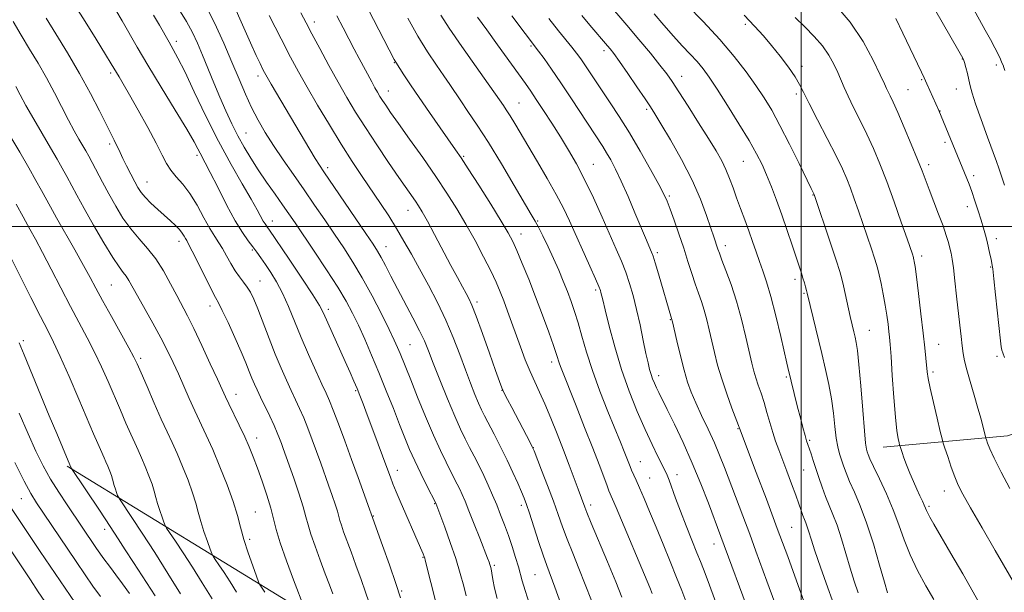
# Model space of a CAD drawing. Extents: x 2144800 to 2147700, y 294800 to 297700.
# Drawn here: x 2146272 to 2146559, y 296393 to 296560 of the extents above; entities that cross this region are included whole.
import ezdxf

# ---------------------------------------------------------------- set-up
doc = ezdxf.new("R2010")
doc.units = 0
doc.header["$MEASUREMENT"] = 0
for name, color, linetype, lineweight in [('BREAKLINE DTM HARD', 7, 'Continuous', 0), ('CONTOUR INDEX', 41, 'Continuous', 13), ('CONTOUR INTERMEDIATE', 44, 'Continuous', 0), ('GRID LINE', 7, 'Continuous', 0), ('SPOT ELEVATION DTM', 2, 'Continuous', 13)]:
    doc.layers.add(name, color=color, linetype=linetype, lineweight=lineweight)

msp = doc.modelspace()

# ---------------------------------------------------------------- linework, layer by layer
at = {"layer": 'BREAKLINE DTM HARD'}
for points in [[(2146523.97, 296435.51, 938.77), (2146560.33, 296438.86, 932.98), (2146589.88, 296449.03, 927.47), (2146630.81, 296465.43, 916.05), (2146674.02, 296486.95, 902.08), (2146721.18, 296494.82, 887.76), (2146763.79, 296502.13, 877.42), (2146799.57, 296492.98, 871.18)], [(2146285.49, 296429.98, 990.18), (2146354.15, 296387.83, 980.18), (2146413.18, 296362.74, 969.33), (2146490.37, 296325.68, 954.45), (2146557.36, 296299.44, 941.16), (2146632.28, 296266.93, 926.39), (2146753.29, 296275.81, 887.48), (2146794.74, 296264.95, 877.65), (2146835.6, 296240.45, 872.77)]]:
    msp.add_polyline3d(points, dxfattribs=at)
at = {"layer": 'CONTOUR INDEX', "flags": 128}
for points, elevation in [([(2146538.725, 296390.972), (2146536.455, 296394.928), (2146534.037, 296399.418), (2146531.834, 296404.025), (2146530.088, 296408.436), (2146528.566, 296412.761), (2146526.918, 296417.216), (2146524.918, 296421.878), (2146522.857, 296426.282), (2146521.152, 296429.825), (2146520.109, 296432.083), (2146519.584, 296433.354), (2146519.322, 296434.113), (2146519.101, 296434.92), (2146518.833, 296436.661), (2146518.465, 296440.307), (2146517.97, 296446.356), (2146517.413, 296453.43), (2146516.888, 296459.681), (2146516.461, 296463.727), (2146516.101, 296466.056), (2146515.751, 296467.625), (2146515.36, 296469.256), (2146514.897, 296471.237), (2146514.337, 296473.724), (2146512.381, 296482.672), (2146511.881, 296484.743), (2146511.256, 296486.893), (2146510.206, 296490.145), (2146508.563, 296495.098), (2146503.774, 296509.381), (2146502.914, 296511.135), (2146499.373, 296518.433), (2146496.588, 296524.093), (2146493.795, 296529.583), (2146491.386, 296533.997), (2146489.16, 296537.667), (2146486.77, 296541.234), (2146483.909, 296545.226), (2146480.432, 296549.717), (2146476.235, 296554.666), (2146471.377, 296559.918), (2146466.573, 296564.857)], 940), ([(2146402.135, 296392.006), (2146401.403, 296394.893), (2146400.373, 296398.58), (2146399.033, 296402.911), (2146397.428, 296407.637), (2146395.819, 296412.124), (2146393.191, 296419.152), (2146390.616, 296424.243), (2146388.856, 296427.79), (2146387.09, 296431.476), (2146385.573, 296434.856), (2146384.167, 296438.231), (2146382.636, 296442.087), (2146380.807, 296446.761), (2146378.75, 296451.979), (2146376.597, 296457.316), (2146374.469, 296462.397), (2146372.446, 296467.046), (2146370.596, 296471.14), (2146368.907, 296474.68), (2146367.042, 296478.182), (2146364.583, 296482.291), (2146361.297, 296487.385), (2146357.694, 296492.788), (2146352.104, 296501.036), (2146350.277, 296503.702), (2146348.454, 296506.32), (2146346.238, 296509.468), (2146343.773, 296513), (2146341.339, 296516.585), (2146339.154, 296519.973), (2146337.195, 296523.244), (2146335.377, 296526.558), (2146333.623, 296530.053), (2146331.889, 296533.781), (2146330.141, 296537.772), (2146328.365, 296542.001), (2146325.02, 296550.14), (2146323.574, 296553.561), (2146322.098, 296556.722), (2146320.347, 296559.969), (2146318.165, 296563.536)], 970), ([(2146447.577, 296391.668), (2146445.787, 296396.174), (2146443.38, 296402.018), (2146438.662, 296413.29), (2146437.389, 296416.382), (2146436.779, 296417.935), (2146434.775, 296423.273), (2146432.191, 296430.241), (2146430.517, 296434.67), (2146428.689, 296439.377), (2146426.831, 296443.997), (2146425.08, 296448.139), (2146423.532, 296451.553), (2146422.127, 296454.56), (2146420.768, 296457.622), (2146419.38, 296461.082), (2146417.986, 296464.805), (2146414.175, 296475.304), (2146413.079, 296478.241), (2146412.032, 296480.917), (2146410.841, 296483.696), (2146409.274, 296487.021), (2146407.174, 296491.184), (2146404.685, 296495.883), (2146402.025, 296500.664), (2146399.339, 296505.212), (2146396.468, 296509.759), (2146393.184, 296514.675), (2146389.392, 296520.136), (2146385.559, 296525.555), (2146382.286, 296530.155), (2146380.021, 296533.364), (2146378.583, 296535.446), (2146377.638, 296536.871), (2146376.887, 296538.06), (2146376.183, 296539.241), (2146375.417, 296540.591), (2146374.501, 296542.255), (2146370.832, 296549.085), (2146369.349, 296551.879), (2146367.772, 296554.876), (2146366.112, 296558.066), (2146364.321, 296561.556)], 960), ([(2146493.949, 296385.468), (2146489.978, 296396.319), (2146486.786, 296405.126), (2146484.956, 296410.099), (2146482.967, 296415.401), (2146477.594, 296429.548), (2146476.168, 296433.17), (2146474.624, 296436.808), (2146472.809, 296440.774), (2146470.909, 296444.804), (2146469.194, 296448.486), (2146467.858, 296451.581), (2146466.782, 296454.536), (2146465.768, 296457.967), (2146464.685, 296462.227), (2146463.646, 296466.613), (2146462.363, 296472.184), (2146462.122, 296473.141), (2146458.285, 296486.183), (2146457.329, 296489.381), (2146456.707, 296491.359), (2146456.297, 296492.493), (2146454.479, 296496.717), (2146451.414, 296504.031), (2146449.392, 296508.811), (2146447.425, 296513.288), (2146445.753, 296516.813), (2146444.354, 296519.481), (2146443.142, 296521.572), (2146441.993, 296523.412), (2146432.882, 296537.331), (2146429.764, 296542.012), (2146427.035, 296545.985), (2146424.84, 296549.083), (2146423.263, 296551.253), (2146415.457, 296561.626)], 950), ([(2146559.415, 296512.11), (2146558.456, 296515.064), (2146557.776, 296517.107), (2146557.103, 296519.008), (2146554.437, 296526.174), (2146552.567, 296531.263), (2146550.948, 296535.853), (2146549.943, 296539.037), (2146549.394, 296541.161), (2146549.014, 296542.885), (2146548.579, 296544.708), (2146548.117, 296546.484), (2146547.721, 296547.911), (2146547.404, 296548.864), (2146546.859, 296549.949), (2146545.702, 296551.952), (2146539.306, 296562.921)], 930), ([(2146354.842, 296388.348), (2146351.646, 296396.68), (2146349.564, 296402.263), (2146347.738, 296407.505), (2146346.574, 296411.442), (2146345.81, 296414.558), (2146345.014, 296417.694), (2146343.867, 296421.462), (2146342.488, 296425.548), (2146341.106, 296429.405), (2146339.881, 296432.65), (2146338.695, 296435.552), (2146337.361, 296438.546), (2146335.769, 296441.907), (2146332.727, 296448.152), (2146331.723, 296450.259), (2146330.774, 296452.328), (2146329.41, 296455.336), (2146327.324, 296459.904), (2146324.854, 296465.237), (2146322.5, 296470.187), (2146320.627, 296473.921), (2146317.515, 296479.81), (2146315.725, 296483.27), (2146313.678, 296487.007), (2146311.417, 296490.566), (2146308.992, 296493.629), (2146306.507, 296496.415), (2146304.076, 296499.282), (2146301.793, 296502.496), (2146299.662, 296505.969), (2146297.665, 296509.525), (2146295.803, 296512.979), (2146292.794, 296518.683), (2146291.778, 296520.578), (2146290.934, 296522.094), (2146288.925, 296525.56), (2146287.535, 296528.019), (2146285.869, 296531.115), (2146281.767, 296539.096), (2146279.429, 296543.456), (2146276.976, 296547.722), (2146274.48, 296551.869), (2146272.016, 296555.929), (2146269.663, 296559.922)], 980), ([(2146311.238, 296392.076), (2146304.827, 296401.828), (2146302.457, 296405.495), (2146300.408, 296408.689), (2146298.022, 296412.352), (2146294.887, 296417.074), (2146286.707, 296429.273), (2146286.291, 296430.38), (2146284.113, 296435.509), (2146282.437, 296439.493), (2146280.271, 296444.696), (2146272.937, 296462.466), (2146271.44, 296466.001)], 990)]:
    msp.add_lwpolyline(points, dxfattribs=dict(at, elevation=elevation))
at = {"layer": 'CONTOUR INTERMEDIATE', "flags": 128}
for points, elevation in [([(2146373.623, 296390.314), (2146372.683, 296393.141), (2146371.383, 296396.846), (2146369.89, 296400.991), (2146368.437, 296404.952), (2146366.276, 296410.769), (2146365.615, 296412.662), (2146365.207, 296414.039), (2146364.891, 296415.262), (2146364.475, 296416.749), (2146363.81, 296418.822), (2146362.924, 296421.415), (2146361.888, 296424.366), (2146359.581, 296430.839), (2146358.35, 296434.247), (2146357.09, 296437.689), (2146355.83, 296441.022), (2146354.601, 296444.088), (2146353.419, 296446.798), (2146352.229, 296449.355), (2146350.962, 296452.029), (2146349.559, 296455.063), (2146348.006, 296458.578), (2146346.303, 296462.662), (2146344.48, 296467.283), (2146341.165, 296475.902), (2146339.998, 296478.777), (2146339.056, 296480.776), (2146338.126, 296482.312), (2146337.043, 296483.756), (2146335.832, 296485.302), (2146334.561, 296487.1), (2146333.296, 296489.228), (2146332.068, 296491.469), (2146330.903, 296493.535), (2146329.796, 296495.27), (2146328.619, 296497.049), (2146327.215, 296499.383), (2146325.473, 296502.588), (2146323.482, 296506.219), (2146321.376, 296509.637), (2146319.291, 296512.36), (2146317.368, 296514.53), (2146315.748, 296516.443), (2146314.476, 296518.423), (2146313.202, 296520.901), (2146311.477, 296524.336), (2146309.023, 296528.948), (2146306.245, 296533.992), (2146303.714, 296538.485), (2146301.877, 296541.675), (2146300.663, 296543.725), (2146298.378, 296547.534), (2146296.704, 296550.279), (2146293.956, 296554.738), (2146290.727, 296559.932), (2146287.828, 296564.524)], 976), ([(2146411.133, 296391.278), (2146410.405, 296394.272), (2146409.915, 296396.781), (2146409.592, 296398.678), (2146409.37, 296399.904), (2146409.201, 296400.657), (2146409.039, 296401.202), (2146408.816, 296401.843), (2146408.363, 296403.039), (2146406.086, 296408.853), (2146404.435, 296413.03), (2146402.901, 296416.878), (2146401.759, 296419.686), (2146400.924, 296421.648), (2146400.218, 296423.187), (2146399.481, 296424.686), (2146397.548, 296428.456), (2146396.202, 296431.118), (2146394.541, 296434.567), (2146392.537, 296439.012), (2146390.222, 296444.465), (2146387.887, 296450.161), (2146385.882, 296455.145), (2146382.784, 296462.908), (2146382.064, 296464.608), (2146381.08, 296466.765), (2146379.555, 296469.936), (2146377.316, 296474.448), (2146374.597, 296479.731), (2146371.732, 296484.986), (2146368.984, 296489.609), (2146366.312, 296493.757), (2146363.604, 296497.778), (2146360.769, 296501.954), (2146357.807, 296506.291), (2146354.744, 296510.727), (2146351.626, 296515.187), (2146348.594, 296519.546), (2146345.812, 296523.663), (2146343.397, 296527.458), (2146341.29, 296531.092), (2146339.385, 296534.785), (2146337.569, 296538.742), (2146335.702, 296543.122), (2146333.637, 296548.068), (2146331.255, 296553.639), (2146328.552, 296559.559), (2146325.552, 296565.467)], 968), ([(2146420.738, 296389.353), (2146419.311, 296393.58), (2146418.427, 296396.445), (2146417.338, 296400.536), (2146416.547, 296403.237), (2146415.541, 296406.42), (2146414.431, 296409.714), (2146413.305, 296412.827), (2146412.17, 296415.77), (2146411.013, 296418.634), (2146409.818, 296421.492), (2146408.568, 296424.356), (2146407.245, 296427.221), (2146405.845, 296430.072), (2146404.43, 296432.839), (2146403.079, 296435.443), (2146401.818, 296437.918), (2146400.467, 296440.75), (2146398.794, 296444.538), (2146396.676, 296449.604), (2146394.423, 296455.151), (2146392.456, 296460.1), (2146391.046, 296463.706), (2146389.877, 296466.545), (2146388.485, 296469.527), (2146386.541, 296473.315), (2146382.013, 296481.825), (2146380.078, 296485.527), (2146378.495, 296488.586), (2146377.235, 296490.971), (2146376.182, 296492.808), (2146374.869, 296494.847), (2146372.742, 296497.999), (2146360.507, 296516.003), (2146359.195, 296517.972), (2146357.997, 296519.885), (2146356.393, 296522.556), (2146345.136, 296541.611), (2146343.916, 296543.707), (2146343.183, 296545.023), (2146342.596, 296546.149), (2146341.842, 296547.656), (2146340.715, 296550.032), (2146339.036, 296553.741), (2146336.72, 296558.986), (2146334.064, 296564.918)], 966), ([(2146516.639, 296392.904), (2146515.463, 296396.35), (2146514.274, 296400.119), (2146511.737, 296408.724), (2146510.479, 296412.675), (2146509.293, 296415.863), (2146507.119, 296421.088), (2146506.113, 296423.818), (2146505.17, 296426.616), (2146503.537, 296431.621), (2146502.88, 296433.581), (2146501.946, 296436.271), (2146501.573, 296437.4), (2146501.118, 296438.944), (2146500.499, 296441.218), (2146499.756, 296444.055), (2146498.964, 296447.163), (2146496.114, 296458.777), (2146495.814, 296460.046), (2146494.012, 296467.854), (2146492.585, 296473.86), (2146491.139, 296479.54), (2146489.887, 296483.842), (2146488.804, 296487.055), (2146487.81, 296489.805), (2146486.83, 296492.613), (2146485.814, 296495.581), (2146484.718, 296498.706), (2146483.521, 296501.966), (2146482.294, 296505.245), (2146481.13, 296508.409), (2146480.088, 296511.351), (2146479.091, 296514.091), (2146478.025, 296516.676), (2146476.765, 296519.218), (2146475.123, 296522.088), (2146472.9, 296525.717), (2146470.026, 296530.314), (2146466.952, 296535.185), (2146464.262, 296539.412), (2146462.33, 296542.379), (2146460.704, 296544.683), (2146458.724, 296547.224), (2146455.916, 296550.662), (2146452.544, 296554.705), (2146449.06, 296558.824), (2146443.114, 296565.757)], 944), ([(2146560.941, 296423.413), (2146558.432, 296428.24), (2146556.429, 296432.255), (2146555.151, 296435.017), (2146554.462, 296436.697), (2146554.139, 296437.619), (2146553.977, 296438.124), (2146553.841, 296438.622), (2146553.203, 296441.222), (2146552.562, 296443.7), (2146551.671, 296446.922), (2146550.55, 296450.748), (2146549.381, 296454.687), (2146548.389, 296458.158), (2146547.737, 296460.771), (2146547.336, 296462.896), (2146547.036, 296465.093), (2146546.713, 296467.826), (2146546.337, 296471.188), (2146545.418, 296479.672), (2146544.924, 296484.128), (2146544.477, 296487.881), (2146544.111, 296490.468), (2146543.785, 296492.223), (2146543.44, 296493.682), (2146543.005, 296495.325), (2146542.377, 296497.415), (2146541.445, 296500.16), (2146540.158, 296503.637), (2146537.395, 296510.837), (2146535.34, 296516.279), (2146534.022, 296519.603), (2146532.178, 296524.07), (2146530.104, 296528.974), (2146528.222, 296533.312), (2146526.86, 296536.323), (2146525.965, 296538.2), (2146525.388, 296539.377), (2146524.946, 296540.338), (2146524.306, 296541.761), (2146523.103, 296544.374), (2146521.037, 296548.651), (2146518.079, 296554.054), (2146514.269, 296559.79), (2146509.767, 296565.149)], 934), ([(2146382.94, 296391.503), (2146381.55, 296395.682), (2146379.654, 296401.095), (2146377.622, 296406.768), (2146370.51, 296426.595), (2146368.584, 296431.923), (2146366.608, 296437.337), (2146364.768, 296442.304), (2146363.252, 296446.295), (2146362.149, 296449.033), (2146361.169, 296451.254), (2146359.927, 296453.945), (2146358.153, 296457.828), (2146356.039, 296462.568), (2146353.894, 296467.564), (2146350.177, 296476.634), (2146348.442, 296480.484), (2146346.674, 296483.803), (2146344.957, 296486.609), (2146343.412, 296488.932), (2146342.116, 296490.833), (2146340.953, 296492.482), (2146339.76, 296494.079), (2146338.382, 296495.864), (2146336.699, 296498.248), (2146334.6, 296501.689), (2146332.069, 296506.377), (2146329.474, 296511.463), (2146327.281, 296515.831), (2146325.828, 296518.663), (2146324.352, 296521.43), (2146323.711, 296522.675), (2146322.568, 296524.764), (2146320.428, 296528.427), (2146317.018, 296534.061), (2146312.949, 296540.737), (2146309.049, 296547.193), (2146305.96, 296552.446), (2146301.578, 296560.092), (2146299.723, 296563.221)], 974), ([(2146393.398, 296389.428), (2146390.122, 296402.488), (2146389.966, 296403.051), (2146389.814, 296403.507), (2146389.477, 296404.343), (2146388.743, 296406.058), (2146382.839, 296419.68), (2146381.642, 296422.482), (2146380.687, 296424.776), (2146379.931, 296426.685), (2146379.152, 296428.768), (2146374.811, 296440.574), (2146373.197, 296444.921), (2146371.97, 296448.185), (2146371.034, 296450.604), (2146370.204, 296452.651), (2146369.307, 296454.77), (2146368.204, 296457.289), (2146366.766, 296460.505), (2146360.367, 296474.705), (2146359.219, 296476.876), (2146357.271, 296480.014), (2146354.075, 296484.883), (2146350.368, 296490.437), (2146344.437, 296499.233), (2146344.062, 296499.748), (2146343.724, 296500.185), (2146343.311, 296500.77), (2146342.796, 296501.614), (2146341.023, 296504.868), (2146339.258, 296507.973), (2146336.639, 296512.456), (2146333.366, 296518.181), (2146329.732, 296524.913), (2146326.042, 296532.288), (2146322.626, 296539.423), (2146319.828, 296545.306), (2146317.865, 296549.241), (2146316.481, 296551.798), (2146315.294, 296553.861), (2146312.478, 296558.822), (2146310.749, 296561.806)], 972), ([(2146429.786, 296389.666), (2146427.994, 296394.614), (2146425.656, 296400.886), (2146424.583, 296403.918), (2146423.24, 296407.95), (2146420.553, 296416.192), (2146419.677, 296418.776), (2146418.994, 296420.605), (2146418.23, 296422.46), (2146417.162, 296424.963), (2146415.766, 296428.106), (2146414.072, 296431.722), (2146412.149, 296435.595), (2146410.235, 296439.318), (2146407.46, 296444.655), (2146406.597, 296446.424), (2146405.742, 296448.352), (2146404.666, 296450.937), (2146403.359, 296454.227), (2146401.865, 296458.153), (2146400.208, 296462.633), (2146398.332, 296467.518), (2146396.163, 296472.642), (2146393.674, 296477.833), (2146391.035, 296482.894), (2146388.464, 296487.622), (2146386.118, 296491.876), (2146383.921, 296495.762), (2146381.735, 296499.449), (2146379.446, 296503.093), (2146377.025, 296506.782), (2146371.742, 296514.62), (2146368.81, 296519.038), (2146365.603, 296524.042), (2146362.127, 296529.688), (2146358.668, 296535.476), (2146355.583, 296540.767), (2146353.072, 296545.203), (2146350.726, 296549.553), (2146347.979, 296554.865), (2146344.498, 296561.733)], 964), ([(2146438.695, 296390.637), (2146436.891, 296395.394), (2146435.031, 296400.077), (2146433.23, 296404.53), (2146431.623, 296408.604), (2146430.281, 296412.25), (2146429.026, 296415.818), (2146427.611, 296419.758), (2146425.897, 296424.3), (2146424.152, 296428.786), (2146421.93, 296434.388), (2146421.409, 296435.568), (2146420.768, 296436.821), (2146415.399, 296447.052), (2146414.179, 296449.414), (2146413.225, 296451.327), (2146412.536, 296452.845), (2146411.811, 296454.73), (2146410.676, 296457.919), (2146408.9, 296462.947), (2146406.841, 296468.728), (2146405.006, 296473.774), (2146403.758, 296476.998), (2146402.895, 296478.92), (2146402.074, 296480.462), (2146400.997, 296482.421), (2146399.545, 296485.086), (2146397.645, 296488.623), (2146392.868, 296497.626), (2146390.751, 296501.577), (2146389.255, 296504.272), (2146388.196, 296506.04), (2146387.269, 296507.445), (2146382.45, 296514.375), (2146379.439, 296518.769), (2146376.005, 296523.856), (2146372.661, 296528.931), (2146369.785, 296533.479), (2146367.22, 296537.755), (2146364.675, 296542.207), (2146361.962, 296547.106), (2146359.3, 296552.008), (2146357.011, 296556.29), (2146355.287, 296559.581), (2146353.805, 296562.5)], 962), ([(2146456.493, 296392.682), (2146455.745, 296394.484), (2146445.918, 296417.862), (2146443.83, 296422.778), (2146443.168, 296424.447), (2146440.924, 296430.398), (2146439.081, 296435.204), (2146436.718, 296441.249), (2146434.221, 296447.564), (2146429.82, 296458.611), (2146429.341, 296459.903), (2146428.471, 296462.605), (2146427.605, 296465.176), (2146426.208, 296469.131), (2146424.407, 296474.073), (2146422.399, 296479.414), (2146420.377, 296484.602), (2146418.505, 296489.24), (2146416.942, 296492.968), (2146415.721, 296495.668), (2146414.384, 296498.174), (2146412.35, 296501.561), (2146409.273, 296506.504), (2146405.765, 296512.067), (2146402.677, 296516.914), (2146400.588, 296520.127), (2146399.004, 296522.458), (2146394.509, 296528.834), (2146391.384, 296533.297), (2146388.333, 296537.712), (2146385.811, 296541.447), (2146383.904, 296544.339), (2146381.51, 296548.03), (2146381.326, 296548.339), (2146381.073, 296548.811), (2146373.595, 296563.31)], 958), ([(2146477.143, 296384.528), (2146472.502, 296397.044), (2146471.453, 296399.828), (2146470.586, 296402.061), (2146469.546, 296404.659), (2146468.082, 296408.282), (2146466.371, 296412.55), (2146464.696, 296416.825), (2146463.29, 296420.562), (2146461.379, 296425.828), (2146460.805, 296427.319), (2146460.241, 296428.57), (2146458.129, 296432.746), (2146456.411, 296436.249), (2146454.359, 296440.667), (2146452.083, 296445.926), (2146449.738, 296451.853), (2146447.494, 296458.252), (2146445.505, 296464.827), (2146443.872, 296470.886), (2146442.685, 296475.637), (2146441.987, 296478.532), (2146441.482, 296480.717), (2146441.306, 296481.34), (2146440.864, 296482.478), (2146439.886, 296484.727), (2146438.217, 296488.444), (2146432.26, 296501.638), (2146430.495, 296505.378), (2146428.416, 296509.395), (2146425.796, 296514.048), (2146422.924, 296518.941), (2146416.266, 296530.131), (2146414.903, 296532.381), (2146413.818, 296534.087), (2146412.964, 296535.367), (2146410.643, 296538.737), (2146408.518, 296541.755), (2146404.995, 296546.734), (2146400.858, 296552.617), (2146397.169, 296557.964), (2146394.688, 296561.762)], 954), ([(2146510.33, 296387.402), (2146507.805, 296394.35), (2146505.663, 296400.407), (2146504.012, 296405.226), (2146502.914, 296408.587), (2146502.226, 296410.785), (2146501.758, 296412.245), (2146501.346, 296413.356), (2146500.932, 296414.369), (2146500.488, 296415.5), (2146499.975, 296416.955), (2146499.308, 296418.906), (2146498.394, 296421.512), (2146497.188, 296424.823), (2146495.839, 296428.445), (2146493.457, 296434.744), (2146492.535, 296437.276), (2146491.69, 296439.83), (2146490.85, 296442.667), (2146489.999, 296445.659), (2146489.134, 296448.579), (2146488.265, 296451.242), (2146487.443, 296453.629), (2146486.731, 296455.764), (2146486.154, 296457.756), (2146485.581, 296460.074), (2146483.825, 296467.697), (2146482.543, 296472.896), (2146481.072, 296478.209), (2146479.504, 296483.047), (2146478.024, 296487.118), (2146476.84, 296490.201), (2146476.095, 296492.188), (2146475.663, 296493.421), (2146474.449, 296497.013), (2146473.615, 296499.52), (2146472.374, 296503.214), (2146470.595, 296507.965), (2146468.145, 296513.537), (2146465.023, 296519.59), (2146461.761, 296525.361), (2146459.026, 296529.982), (2146457.251, 296532.922), (2146455.938, 296534.997), (2146454.359, 296537.361), (2146452.011, 296540.817), (2146449.305, 296544.764), (2146446.881, 296548.252), (2146445.218, 296550.567), (2146444.161, 296551.947), (2146443.393, 296552.868), (2146438.199, 296558.897), (2146435.853, 296561.681)], 946), ([(2146525.269, 296392.95), (2146524.329, 296395.997), (2146522.908, 296401.023), (2146521.094, 296407.232), (2146519.13, 296413.361), (2146517.233, 296418.401), (2146515.532, 296422.35), (2146514.135, 296425.457), (2146513.109, 296427.956), (2146512.362, 296430.029), (2146511.764, 296431.843), (2146511.209, 296433.593), (2146510.691, 296435.586), (2146510.229, 296438.159), (2146509.824, 296441.534), (2146509.396, 296445.485), (2146508.844, 296449.673), (2146508.091, 296453.855), (2146507.138, 296458.186), (2146506.009, 296462.915), (2146501.771, 296480.55), (2146501.566, 296481.337), (2146501.285, 296482.341), (2146500.924, 296483.585), (2146500.513, 296484.943), (2146500.058, 296486.378), (2146497.395, 296494.517), (2146495.94, 296498.89), (2146494.372, 296503.444), (2146492.809, 296507.74), (2146491.305, 296511.64), (2146489.895, 296515.079), (2146488.547, 296518.109), (2146486.966, 296521.243), (2146484.787, 296525.109), (2146481.811, 296530.069), (2146478.494, 296535.419), (2146475.455, 296540.187), (2146473.143, 296543.657), (2146471.319, 296546.148), (2146469.573, 296548.231), (2146467.569, 296550.404), (2146465.257, 296552.846), (2146462.66, 296555.658), (2146459.84, 296558.863), (2146457.022, 296562.163)], 942), ([(2146552.495, 296389.149), (2146550.306, 296393.113), (2146547.22, 296398.49), (2146543.78, 296404.393), (2146538.742, 296413.011), (2146537.592, 296415.029), (2146536.981, 296416.181), (2146536.616, 296416.979), (2146536.323, 296417.697), (2146535.963, 296418.55), (2146535.42, 296419.719), (2146534.692, 296421.258), (2146533.802, 296423.186), (2146532.789, 296425.481), (2146531.751, 296427.935), (2146530.802, 296430.296), (2146530.034, 296432.343), (2146529.465, 296433.968), (2146528.882, 296435.733), (2146528.756, 296436.172), (2146528.603, 296436.792), (2146528.338, 296437.999), (2146527.971, 296440.304), (2146527.535, 296444.249), (2146527.068, 296450.03), (2146526.623, 296456.457), (2146526.257, 296461.997), (2146526.008, 296465.536), (2146525.825, 296467.655), (2146525.64, 296469.355), (2146525.389, 296471.455), (2146525.04, 296474.044), (2146524.568, 296477.028), (2146523.973, 296480.254), (2146523.347, 296483.34), (2146522.807, 296485.843), (2146522.419, 296487.516), (2146522.034, 296488.895), (2146521.451, 296490.71), (2146520.525, 296493.499), (2146518.045, 296500.858), (2146516.756, 296504.619), (2146515.53, 296508.121), (2146514.399, 296511.229), (2146513.335, 296513.949), (2146512.054, 296516.846), (2146510.209, 296520.629), (2146507.619, 296525.696), (2146504.772, 296531.203), (2146502.32, 296535.997), (2146500.709, 296539.265), (2146499.541, 296541.56), (2146498.21, 296543.777), (2146496.265, 296546.591), (2146493.875, 296549.794), (2146491.365, 296552.956), (2146488.946, 296555.794), (2146486.383, 296558.6), (2146483.325, 296561.81)], 938), ([(2146559.519, 296545.636), (2146559.236, 296546.449), (2146558.98, 296547.13), (2146558.671, 296547.883), (2146558.215, 296548.904), (2146557.53, 296550.357), (2146556.579, 296552.274), (2146555.337, 296554.656), (2146553.813, 296557.454), (2146552.149, 296560.428), (2146550.52, 296563.29)], 928), ([(2146363.113, 296392.597), (2146362.158, 296395.214), (2146360.923, 296398.515), (2146359.432, 296402.452), (2146357.92, 296406.516), (2146356.677, 296410.084), (2146355.88, 296412.772), (2146355.264, 296415.159), (2146354.452, 296418.062), (2146353.187, 296422.014), (2146351.696, 296426.406), (2146348.652, 296435.083), (2146348.115, 296436.571), (2146347.572, 296438.04), (2146346.891, 296439.74), (2146345.951, 296441.881), (2146344.689, 296444.564), (2146341.996, 296450.112), (2146340.993, 296452.221), (2146340.204, 296453.967), (2146339.492, 296455.667), (2146338.713, 296457.626), (2146337.709, 296460.12), (2146336.316, 296463.419), (2146334.466, 296467.592), (2146332.491, 296471.914), (2146330.815, 296475.463), (2146329.712, 296477.659), (2146328.829, 296479.299), (2146327.657, 296481.525), (2146325.865, 296485.096), (2146322.053, 296492.787), (2146320.971, 296494.892), (2146320.412, 296495.907), (2146320.073, 296496.487), (2146319.688, 296497.176), (2146319.133, 296498.057), (2146318.317, 296499.101), (2146317.17, 296500.288), (2146315.7, 296501.649), (2146311.952, 296505.014), (2146309.98, 296506.855), (2146308.301, 296508.546), (2146307.099, 296509.969), (2146306.175, 296511.368), (2146305.235, 296513.071), (2146304.071, 296515.284), (2146302.825, 296517.708), (2146301.725, 296519.92), (2146300.934, 296521.604), (2146300.362, 296522.886), (2146299.852, 296523.999), (2146299.241, 296525.218), (2146298.337, 296526.969), (2146296.942, 296529.721), (2146294.905, 296533.796), (2146292.265, 296538.937), (2146289.11, 296544.743), (2146285.599, 296550.769), (2146282.182, 296556.381), (2146279.376, 296560.902)], 978), ([(2146466.321, 296390.435), (2146465.092, 296393.577), (2146463.563, 296397.422), (2146461.692, 296402.062), (2146459.631, 296407.128), (2146457.578, 296412.132), (2146455.706, 296416.652), (2146454.086, 296420.51), (2146452.762, 296423.596), (2146451.758, 296425.857), (2146450.45, 296428.734), (2146449.986, 296429.845), (2146448.257, 296434.28), (2146447.192, 296436.938), (2146443.526, 296445.939), (2146441.17, 296451.896), (2146438.971, 296457.876), (2146437.234, 296463.251), (2146435.893, 296467.909), (2146434.787, 296471.866), (2146433.768, 296475.187), (2146432.754, 296478.131), (2146431.674, 296481.002), (2146430.471, 296484.048), (2146429.128, 296487.282), (2146427.642, 296490.659), (2146426.043, 296494.081), (2146424.496, 296497.241), (2146423.204, 296499.781), (2146422.232, 296501.59), (2146421.105, 296503.541), (2146416.151, 296511.965), (2146412.385, 296518.311), (2146408.586, 296524.547), (2146405.308, 296529.673), (2146402.624, 296533.673), (2146400.489, 296536.778), (2146397.28, 296541.529), (2146395.56, 296544.049), (2146393.382, 296547.2), (2146390.802, 296551.068), (2146387.961, 296555.666), (2146385.021, 296560.877)], 956), ([(2146485.172, 296386.001), (2146476.555, 296409.345), (2146472.881, 296419.119), (2146470.69, 296424.756), (2146468.176, 296430.845), (2146465.504, 296436.82), (2146462.954, 296442.201), (2146460.829, 296446.529), (2146458.377, 296451.459), (2146457.693, 296452.881), (2146457.111, 296454.182), (2146456.591, 296455.472), (2146456.128, 296456.784), (2146455.705, 296458.215), (2146455.243, 296460.108), (2146454.646, 296462.869), (2146453.85, 296466.734), (2146452.906, 296471.243), (2146451.898, 296475.766), (2146450.884, 296479.805), (2146449.841, 296483.387), (2146448.719, 296486.671), (2146447.462, 296489.864), (2146445.96, 296493.351), (2146441.8, 296502.754), (2146439.26, 296508.39), (2146436.71, 296513.763), (2146434.325, 296518.347), (2146432.022, 296522.362), (2146429.654, 296526.215), (2146427.146, 296530.175), (2146424.702, 296533.964), (2146422.596, 296537.169), (2146420.969, 296539.576), (2146419.418, 296541.785), (2146411.296, 296553.131), (2146408.107, 296557.546), (2146405.409, 296561.252)], 952), ([(2146502.011, 296386.936), (2146498.627, 296396.386), (2146496.05, 296403.513), (2146493.028, 296411.743), (2146489.83, 296420.281), (2146486.85, 296428.13), (2146481.926, 296441.086), (2146481.649, 296441.847), (2146479.744, 296446.943), (2146478.237, 296451.109), (2146476.766, 296455.49), (2146475.587, 296459.52), (2146474.661, 296463.173), (2146473.144, 296469.762), (2146472.411, 296472.766), (2146471.648, 296475.53), (2146470.829, 296478.061), (2146469.951, 296480.551), (2146469.015, 296483.238), (2146468.016, 296486.319), (2146466.912, 296489.811), (2146465.657, 296493.69), (2146464.246, 296497.845), (2146462.845, 296501.827), (2146461.662, 296505.099), (2146460.791, 296507.387), (2146459.855, 296509.452), (2146458.36, 296512.318), (2146455.967, 296516.691), (2146452.965, 296522.011), (2146449.796, 296527.403), (2146446.834, 296532.154), (2146444.178, 296536.208), (2146441.855, 296539.669), (2146436.804, 296547.277), (2146435.568, 296549.066), (2146434.35, 296550.723), (2146432.972, 296552.474), (2146429.069, 296557.245), (2146426.255, 296560.814)], 948), ([(2146563.32, 296393.875), (2146556.699, 296405.264), (2146552.863, 296411.89), (2146549.454, 296417.812), (2146547.221, 296421.78), (2146545.881, 296424.413), (2146544.894, 296426.791), (2146543.844, 296429.7), (2146542.812, 296432.733), (2146542, 296435.185), (2146541.526, 296436.653), (2146541.172, 296437.933), (2146540.635, 296440.124), (2146539.715, 296443.936), (2146538.625, 296448.543), (2146537.681, 296452.734), (2146537.118, 296455.615), (2146536.84, 296457.574), (2146536.455, 296461.505), (2146536.125, 296464.554), (2146535.639, 296468.838), (2146534.984, 296474.451), (2146534.278, 296480.379), (2146533.67, 296485.336), (2146533.273, 296488.361), (2146533.053, 296489.818), (2146532.941, 296490.398), (2146532.871, 296490.7), (2146532.801, 296490.948), (2146532.487, 296491.9), (2146530.951, 296496.375), (2146529.265, 296501.238), (2146527.166, 296507.192), (2146524.987, 296513.171), (2146522.987, 296518.344), (2146521.108, 296522.827), (2146519.216, 296526.971), (2146517.234, 296531.024), (2146515.324, 296534.822), (2146513.705, 296538.092), (2146512.52, 296540.676), (2146510.688, 296544.999), (2146509.569, 296547.426), (2146508.111, 296550.084), (2146506.208, 296552.843), (2146503.809, 296555.594), (2146501.083, 296558.333), (2146498.255, 296561.078)], 936), ([(2146559.426, 296461.718), (2146558.894, 296463.045), (2146558.602, 296463.902), (2146558.408, 296464.88), (2146558.202, 296466.612), (2146556.804, 296480.03), (2146556.299, 296484.724), (2146555.968, 296487.627), (2146555.74, 296489.241), (2146555.505, 296490.451), (2146555.175, 296491.96), (2146554.764, 296493.756), (2146554.311, 296495.65), (2146553.837, 296497.516), (2146553.29, 296499.506), (2146552.601, 296501.836), (2146551.734, 296504.62), (2146550.784, 296507.555), (2146549.878, 296510.236), (2146549.11, 296512.363), (2146548.449, 296514.061), (2146540.181, 296533.931), (2146536.673, 296541.765), (2146535.948, 296543.455), (2146535.15, 296545.084), (2146533.961, 296547.571), (2146529.723, 296556.531), (2146527.667, 296560.814)], 932), ([(2146343.277, 296393.07), (2146342.049, 296394.915), (2146341.74, 296395.414), (2146341.418, 296396.169), (2146340.808, 296397.828), (2146339.734, 296400.811), (2146338.411, 296404.624), (2146337.156, 296408.548), (2146336.175, 296412.076), (2146335.235, 296415.562), (2146333.997, 296419.572), (2146332.228, 296424.465), (2146330.129, 296429.762), (2146328.012, 296434.777), (2146326.116, 296439.003), (2146322.78, 296446.128), (2146321.154, 296449.725), (2146317.978, 296456.932), (2146316.461, 296460.3), (2146314.834, 296463.71), (2146312.901, 296467.466), (2146310.568, 296471.716), (2146306.044, 296479.711), (2146303.553, 296484.198), (2146302.748, 296485.472), (2146301.88, 296486.595), (2146300.666, 296488.192), (2146298.819, 296490.952), (2146296.194, 296495.274), (2146293.216, 296500.402), (2146290.451, 296505.293), (2146288.329, 296509.146), (2146285.389, 296514.62), (2146284.063, 296517.034), (2146282.547, 296519.713), (2146280.644, 296523), (2146275.725, 296531.422), (2146273.446, 296535.402), (2146271.737, 296538.51), (2146270.465, 296540.906)], 982), ([(2146335, 296393.07), (2146333.099, 296396.092), (2146331.328, 296398.827), (2146329.833, 296401.088), (2146328.751, 296402.7), (2146328.144, 296403.632), (2146327.763, 296404.407), (2146327.283, 296405.689), (2146326.471, 296407.943), (2146325.472, 296410.824), (2146324.524, 296413.788), (2146323.782, 296416.454), (2146323.073, 296419.087), (2146322.137, 296422.117), (2146320.801, 296425.813), (2146319.215, 296429.815), (2146317.615, 296433.604), (2146316.158, 296436.854), (2146314.694, 296440.015), (2146312.996, 296443.728), (2146310.942, 296448.364), (2146308.839, 296453.195), (2146307.102, 296457.224), (2146305.969, 296459.822), (2146304.989, 296461.849), (2146303.536, 296464.535), (2146298.407, 296473.703), (2146295.809, 296478.378), (2146293.849, 296481.985), (2146292.179, 296485.1), (2146290.246, 296488.634), (2146287.687, 296493.189), (2146282.384, 296502.547), (2146280.602, 296505.754), (2146277.983, 296510.557), (2146276.363, 296513.465), (2146274.274, 296517.138), (2146271.632, 296521.708), (2146268.468, 296527.113)], 984), ([(2146327.819, 296391.158), (2146324.974, 296395.813), (2146322.078, 296400.417), (2146319.38, 296404.585), (2146317.101, 296408.029), (2146314.548, 296411.85), (2146314.109, 296412.644), (2146313.758, 296413.55), (2146313.209, 296415.074), (2146312.533, 296417.023), (2146311.891, 296419.028), (2146311.39, 296420.831), (2146310.91, 296422.612), (2146310.277, 296424.662), (2146309.373, 296427.162), (2146308.301, 296429.869), (2146307.219, 296432.431), (2146306.233, 296434.629), (2146305.243, 296436.767), (2146304.094, 296439.279), (2146302.673, 296442.488), (2146301.031, 296446.275), (2146297.426, 296454.681), (2146295.519, 296458.993), (2146293.504, 296463.264), (2146291.346, 296467.479), (2146286.429, 296476.67), (2146283.636, 296482.05), (2146280.835, 296487.519), (2146278.29, 296492.449), (2146276.214, 296496.346), (2146274.614, 296499.246), (2146272.617, 296502.811), (2146270.578, 296506.494)], 986), ([(2146318.591, 296392.655), (2146314.926, 296398.601), (2146311.056, 296404.743), (2146307.432, 296410.343), (2146304.37, 296414.97), (2146300.952, 296420.068), (2146300.454, 296420.882), (2146300.233, 296421.411), (2146299.946, 296422.206), (2146299.594, 296423.223), (2146299.259, 296424.268), (2146298.747, 296426.138), (2146298.417, 296427.206), (2146297.946, 296428.51), (2146297.387, 296429.922), (2146296.822, 296431.258), (2146296.308, 296432.405), (2146295.193, 296434.83), (2146294.405, 296436.613), (2146293.224, 296439.355), (2146288.883, 296449.54), (2146286.05, 296456.136), (2146283.473, 296461.994), (2146281.518, 296466.189), (2146279.787, 296469.629), (2146277.692, 296473.682), (2146274.854, 296479.261), (2146271.739, 296485.457), (2146269.026, 296490.903)], 988), ([(2146303.702, 296392.713), (2146301.656, 296395.561), (2146299.731, 296398.199), (2146298.175, 296400.282), (2146295.931, 296403.244), (2146295.014, 296404.514), (2146294.061, 296405.889), (2146285.455, 296418.636), (2146283.02, 296422.358), (2146280.653, 296426.196), (2146278.475, 296430.082), (2146276.341, 296434.339), (2146274.038, 296439.388), (2146271.418, 296445.481)], 992), ([(2146295.215, 296391.871), (2146293.033, 296394.892), (2146290.766, 296398.163), (2146288.089, 296402.11), (2146278.557, 296416.24), (2146276.544, 296419.261), (2146274.913, 296421.939), (2146272.946, 296425.567), (2146270.155, 296431.001)], 994), ([(2146287.786, 296389.955), (2146277.6, 296405.036), (2146268.627, 296418.458)], 996), ([(2146278.969, 296390.363), (2146277.031, 296393.257), (2146274.741, 296396.709), (2146268.972, 296405.45)], 998)]:
    msp.add_lwpolyline(points, dxfattribs=dict(at, elevation=elevation))
at = {"layer": 'GRID LINE', "flags": 128}
for points in [[(2146500, 295000), (2146500, 297500)], [(2145000, 296500), (2147500, 296500)]]:
    msp.add_lwpolyline(points, dxfattribs=at)
at = {"layer": 'SPOT ELEVATION DTM'}
for p in [(2146357.67, 296559.79, 961.48), (2146483.69, 296559.13, 938.32), (2146317.41, 296554.16, 971.54), (2146421.08, 296552.8, 950.2), (2146442.33, 296551.41, 946.43), (2146381.12, 296547.93, 958.08), (2146547.11, 296548.96, 930.06), (2146557.06, 296547.19, 928.46), (2146298.17, 296544.9, 976.34), (2146500.27, 296546.82, 937.6), (2146341.25, 296543.97, 966.5), (2146465.11, 296543.92, 943.34), (2146535.23, 296542.95, 932.14), (2146379.38, 296539.65, 959.3), (2146498.55, 296538.71, 938.36), (2146531.23, 296540.02, 933), (2146545.31, 296540.18, 930.76), (2146417.56, 296536.13, 953.11), (2146454.88, 296534.28, 946.28), (2146540.61, 296533.82, 931.94), (2146337.78, 296527.39, 969.09), (2146297.94, 296524.17, 978.32), (2146542.05, 296524.6, 932.32), (2146323.41, 296520.82, 974.35), (2146401.37, 296520.57, 957.82), (2146483.08, 296519.07, 942.93), (2146361.65, 296517.23, 965.58), (2146439.25, 296518.16, 951.17), (2146537.29, 296518.04, 933.56), (2146308.82, 296513.05, 977.24), (2146550.37, 296514.91, 931.63), (2146461.44, 296508.96, 947.77), (2146503.44, 296509.22, 940.07), (2146385.08, 296504.77, 962.74), (2146548.53, 296505.85, 932.54), (2146345.46, 296501.59, 971.35), (2146423.03, 296501.65, 955.84), (2146318.18, 296495.72, 978.53), (2146418.15, 296497.81, 957.37), (2146557.06, 296496.42, 931.49), (2146339.58, 296493.19, 974.23), (2146378.69, 296494.09, 965.29), (2146477.83, 296494.37, 945.5), (2146457.93, 296492.32, 949.69), (2146535.17, 296491.4, 935.56), (2146555.36, 296488.16, 932.12), (2146341.82, 296484.09, 975.22), (2146498.23, 296484.53, 942.43), (2146298.37, 296482.9, 983.01), (2146439.92, 296481.46, 954.3), (2146500.85, 296480.51, 942.17), (2146327.2, 296476.74, 978.58), (2146361.85, 296475.8, 971.59), (2146405.28, 296477.98, 961.62), (2146461.8, 296472.73, 950.09), (2146519.94, 296469.65, 939.14), (2146272.68, 296466.63, 989.67), (2146385.63, 296465.48, 967.08), (2146540.17, 296465.58, 935.17), (2146306.96, 296461.43, 983.69), (2146557.25, 296462.05, 932.29), (2146427.03, 296460.39, 958.48), (2146458.33, 296456.41, 951.49), (2146495.7, 296456.01, 944.2), (2146538.49, 296457.45, 935.68), (2146334.86, 296450.91, 979.36), (2146369.79, 296452.05, 972.17), (2146412.55, 296452.09, 962.04), (2146481.56, 296440.92, 948.09), (2146340.9, 296438.21, 979.41), (2146421.75, 296435.4, 961.95), (2146502.48, 296437.49, 943.78), (2146453, 296431.29, 955.19), (2146382, 296428.72, 971.4), (2146455.71, 296426.52, 955.11), (2146463.66, 296427.44, 953.43), (2146500.68, 296428.79, 944.92), (2146541.86, 296422.64, 936.66), (2146272.09, 296420.47, 994.85), (2146392.84, 296418.95, 970.1), (2146418.18, 296418.49, 964.4), (2146438.46, 296418.56, 959.55), (2146537.4, 296418.2, 937.74), (2146340.52, 296416.58, 981.08), (2146375, 296415.37, 973.9), (2146497.18, 296412.02, 947.05), (2146296.45, 296411.49, 990.55), (2146338.83, 296408.56, 981.64), (2146474.49, 296407.21, 952.66), (2146389.5, 296403.28, 972.09), (2146410.34, 296400.98, 967.74), (2146422.21, 296398.25, 964.98), (2146383.23, 296393.47, 973.84)]:
    msp.add_point(p, dxfattribs=at)

doc.saveas('drawing.dxf')
